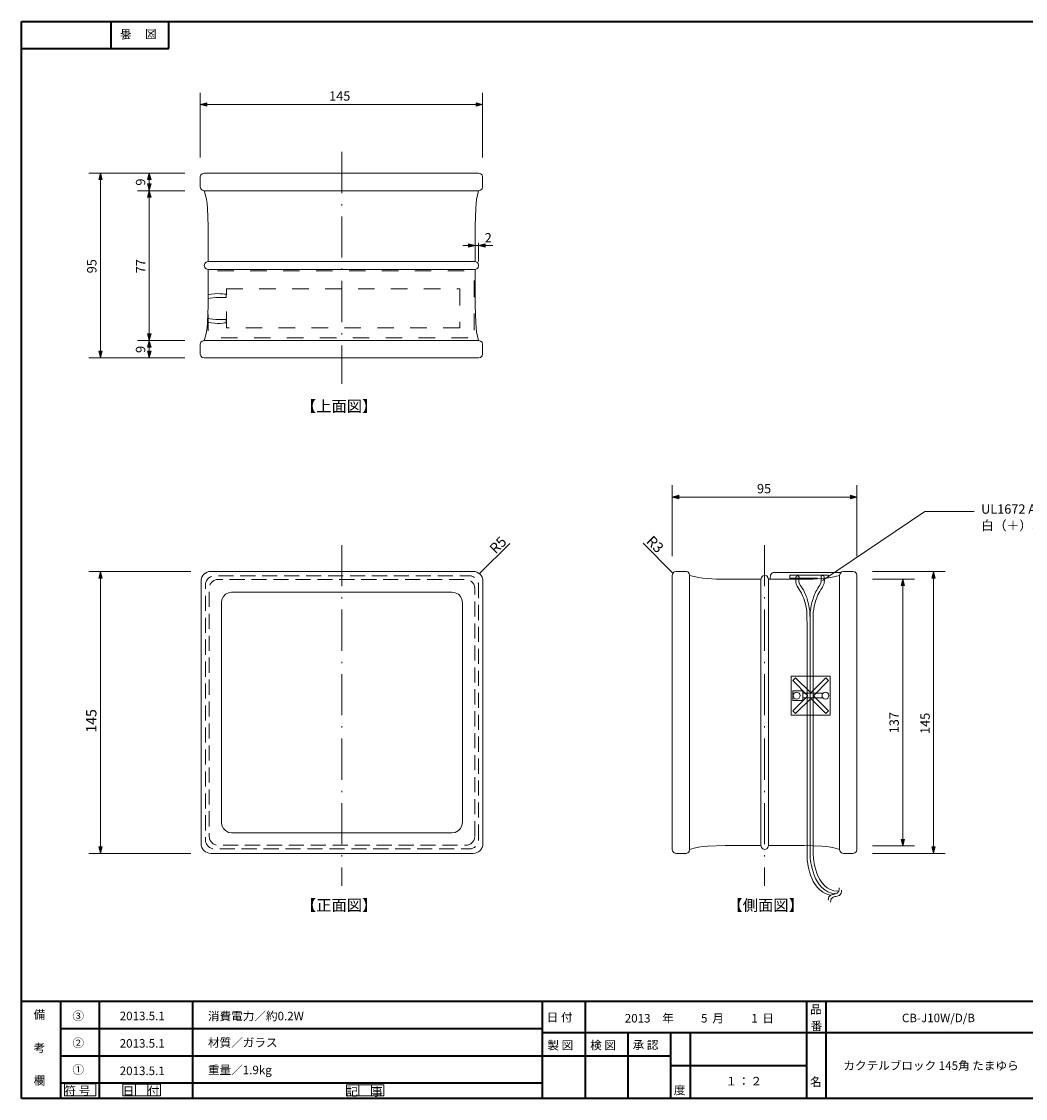
# Model space of a CAD drawing. Units: inches. Extents: x 15 to 406, y 10 to 287.
# Drawn here: x 15 to 273, y 10 to 287 of the extents above; entities that cross this region are included whole.
import ezdxf

# ---------------------------------------------------------------- set-up
doc = ezdxf.new("R2010")
doc.units = ezdxf.units.IN
doc.header["$MEASUREMENT"] = 0
for name, pattern in [('AI-Linetype-1', [5.644444, 3.880556, -1.763889]), ('AI-Linetype-10', [8.466667, 4.233333, -4.233333]), ('AI-Linetype-2', [5.644444, 3.880556, -1.763889]), ('AI-Linetype-3', [16.580556, 10.583333, -2.822222, 0.352778, -2.822222]), ('AI-Linetype-4', [16.580556, 10.583333, -2.822222, 0.352778, -2.822222]), ('AI-Linetype-5', [16.580556, 10.583333, -2.822222, 0.352778, -2.822222]), ('AI-Linetype-9', [8.466667, 4.233333, -4.233333])]:
    doc.linetypes.add(name, pattern=pattern)
doc.layers.add('レイヤー 1', color=7, linetype='Continuous')

# ---------------------------------------------------------------- blocks, each defined once
blk = doc.blocks.new('block 3')
at = {"layer": 'レイヤー 1', "color": 29, "insert": (86.9, 186.72), "char_height": 2.8787, "attachment_point": 7}
blk.add_mtext('\\fMS Gothic|b0|i0|c0|p34;\\W1;【上面図】', dxfattribs=at)
blk = doc.blocks.new('block 2')
at = {"layer": 'レイヤー 1'}
blk.add_blockref('block 3', (0, 0), dxfattribs=at)
blk = doc.blocks.new('block 5')
at = {"layer": 'レイヤー 1', "color": 29, "insert": (86.9, 58.43), "char_height": 2.8787, "attachment_point": 7}
blk.add_mtext('\\fMS Gothic|b0|i0|c0|p34;\\W1;【正面図】', dxfattribs=at)
blk = doc.blocks.new('block 4')
at = {"layer": 'レイヤー 1'}
blk.add_blockref('block 5', (0, 0), dxfattribs=at)
blk = doc.blocks.new('block 7')
at = {"layer": 'レイヤー 1', "color": 29, "insert": (196.61, 58.43), "char_height": 2.8787, "attachment_point": 7}
blk.add_mtext('\\fMS Gothic|b0|i0|c0|p34;\\W1;【側面図】', dxfattribs=at)
blk = doc.blocks.new('block 6')
at = {"layer": 'レイヤー 1'}
blk.add_blockref('block 7', (0, 0), dxfattribs=at)
blk = doc.blocks.new('block 11')
at = {"layer": 'レイヤー 1', "color": 29, "lineweight": 18}
blk.add_lwpolyline([(223.02, 108.73), (213.02, 108.73), (213.02, 118.73), (223.02, 118.73), (223.02, 108.73)], dxfattribs=at)
at = {"layer": 'レイヤー 1', "color": 29, "lineweight": 9}
blk.add_lwpolyline([(222.62, 109.84), (218.73, 113.73), (222.62, 117.62), (221.91, 118.33), (218.02, 114.44), (214.13, 118.33), (213.42, 117.62), (217.31, 113.73), (213.42, 109.84), (214.13, 109.14), (218.02, 113.02), (221.91, 109.14), (222.62, 109.84)], dxfattribs=at)
for points in [[(215.26, 113.75), (215.26, 113.27), (214.87, 112.88), (214.39, 112.88), (213.9, 112.88), (213.51, 113.27), (213.51, 113.75), (213.51, 114.23), (213.9, 114.63), (214.39, 114.63), (214.87, 114.63), (215.26, 114.23), (215.26, 113.75)], [(222.67, 113.75), (222.67, 113.27), (222.28, 112.88), (221.8, 112.88), (221.31, 112.88), (220.92, 113.27), (220.92, 113.75), (220.92, 114.23), (221.31, 114.63), (221.8, 114.63), (222.28, 114.63), (222.67, 114.23), (222.67, 113.75)]]:
    blk.add_open_spline(points, degree=3, knots=[0, 0, 0, 0, 1, 1, 1, 2, 2, 2, 3, 3, 3, 4, 4, 4, 4], dxfattribs=at)
blk = doc.blocks.new('block 12')
at = {"layer": 'レイヤー 1', "color": 29, "lineweight": 18}
for points in [[(212.61, 143.93), (212.63, 144.7), (222.62, 144.7), (222.6, 144.21)], [(212.61, 143.93), (219.8, 143.94)]]:
    blk.add_lwpolyline(points, dxfattribs=at)
for points, knots in [([(217.84, 72.24), (217.84, 72.24), (217.92, 134.59), (217.81, 135.28), (217.81, 135.28), (217.54, 137.2), (217.22, 138.21), (216.89, 139.28), (216.64, 140.11), (215.85, 141.36), (214.98, 142.72), (214.88, 142.74), (215.02, 144.24), (215.04, 144.45), (214.82, 144.59), (214.55, 144.59), (214.27, 144.59), (214.2, 144.25), (214.2, 144.25), (214.1, 142.47), (214.15, 142.49), (215.08, 141.01), (215.92, 139.68), (216.2, 138.8), (216.55, 137.65), (216.87, 136.56), (217.02, 135.28), (217.02, 135.28), (217.15, 134.28), (217.09, 71.8), (217.09, 71.8), (217.09, 71.8), (217.45, 63.74), (222.98, 62.44)], [0, 0, 0, 0, 1, 1, 1, 2, 2, 2, 3, 3, 3, 4, 4, 4, 5, 5, 5, 6, 6, 6, 7, 7, 7, 8, 8, 8, 9, 9, 9, 10, 10, 10, 11, 11, 11, 11]), ([(218.66, 72.72), (218.66, 72.72), (218.56, 134.28), (218.68, 135.28), (218.68, 135.28), (218.83, 136.56), (219.16, 137.65), (219.51, 138.8), (219.78, 139.68), (220.62, 141.01), (221.55, 142.49), (221.59, 142.54), (221.48, 144.32), (221.48, 144.32), (221.44, 144.63), (221.08, 144.63), (220.72, 144.63), (220.68, 144.3), (220.68, 144.3), (220.75, 142.8), (220.72, 142.72), (219.85, 141.35), (219.06, 140.11), (218.82, 139.28), (218.48, 138.21), (218.17, 137.2), (217.89, 135.28), (217.89, 135.28), (217.79, 134.59), (217.86, 72.93), (217.86, 72.93)], [0, 0, 0, 0, 1, 1, 1, 2, 2, 2, 3, 3, 3, 4, 4, 4, 5, 5, 5, 6, 6, 6, 7, 7, 7, 8, 8, 8, 9, 9, 9, 10, 10, 10, 10])]:
    blk.add_open_spline(points, degree=3, knots=knots, dxfattribs=at)
for points in [[(217.84, 72.24), (217.84, 72.24), (218.51, 63.04), (224.42, 62.86)], [(218.66, 72.72), (218.66, 72.72), (219.1, 63.63), (225.01, 63.45)]]:
    blk.add_open_spline(points, degree=3, dxfattribs=at)
blk = doc.blocks.new('block 13')
at = {"layer": 'レイヤー 1', "color": 29, "lineweight": 18}
for points in [[(225.36, 64.31), (225.36, 64.31), (225.57, 62.74), (223.86, 62.65), (223.86, 62.65), (222.46, 62.63), (222.53, 61.18)], [(225.95, 63.77), (225.95, 63.77), (226.16, 62.2), (224.46, 62.12), (224.46, 62.12), (223.06, 62.09), (223.13, 60.65)]]:
    blk.add_open_spline(points, degree=3, knots=[0, 0, 0, 0, 1, 1, 1, 2, 2, 2, 2], dxfattribs=at)
blk = doc.blocks.new('block 14')
at = {"layer": 'レイヤー 1', "color": 29, "lineweight": 18}
for points in [[(215.95, 112.51), (213.45, 112.51), (213.45, 115.01), (215.95, 115.01), (215.95, 112.51)], [(215.95, 113.16), (215.95, 114.41), (220.95, 114.41), (220.95, 113.16), (215.95, 113.16)]]:
    blk.add_lwpolyline(points, dxfattribs=at)
blk = doc.blocks.new('block 15')
at = {"layer": 'レイヤー 1', "color": 29, "lineweight": 9}
blk.add_lwpolyline([(221.02, 143.35), (247.39, 161.12), (260.09, 161.12)], dxfattribs=at)
at = {"layer": 'レイヤー 1', "color": 29, "char_height": 2.3989, "attachment_point": 7}
for s, insert in [('\\fMS Gothic|b0|i0|c0|p34;\\W1;UL1672 AWG20 コード長：約5m', (261.85, 160.52)), ('\\fMS Gothic|b0|i0|c0|p34;\\W1;白（＋）、黒（－）', (261.85, 156.29))]:
    blk.add_mtext(s, dxfattribs=dict(at, insert=insert))
blk = doc.blocks.new('block 16')
at = {"layer": 'レイヤー 1', "color": 29, "lineweight": 18}
blk.add_open_spline([(62.93, 216.76), (65.21, 217.43), (67.66, 216.91), (67.66, 216.91), (67.66, 216.91), (67.65, 216.09), (67.65, 216.09), (67.62, 216.14), (64.1, 216.21), (63.1, 215.79)], degree=3, knots=[0, 0, 0, 0, 1, 1, 1, 2, 2, 2, 3, 3, 3, 3], dxfattribs=at)
blk = doc.blocks.new('block 17')
at = {"layer": 'レイヤー 1', "color": 29, "lineweight": 18}
blk.add_open_spline([(62.93, 209.78), (65.21, 209.11), (67.66, 209.63), (67.66, 209.63), (67.66, 209.63), (67.65, 210.45), (67.65, 210.45), (67.62, 210.4), (64.1, 210.33), (63.1, 210.75)], degree=3, knots=[0, 0, 0, 0, 1, 1, 1, 2, 2, 2, 3, 3, 3, 3], dxfattribs=at)
blk = doc.blocks.new('block 18')
at = {"layer": 'レイヤー 1', "lineweight": 0}
blk.add_lwpolyline([(26.11, 10.87), (34.15, 10.87), (34.15, 13.92), (26.11, 13.92), (26.11, 10.87)], dxfattribs=at)
at = {"layer": 'レイヤー 1', "color": 29, "insert": (26.08, 11.09), "char_height": 2.1878, "attachment_point": 7}
blk.add_mtext('\\fMS Gothic|b0|i0|c0|p34;\\W1;符 号', dxfattribs=at)
blk = doc.blocks.new('block 19')
at = {"layer": 'レイヤー 1', "lineweight": 0}
blk.add_lwpolyline([(98.58, 10.87), (101.8, 10.87), (101.8, 13.66), (98.58, 13.66), (98.58, 10.87)], dxfattribs=at)
at = {"layer": 'レイヤー 1', "color": 29, "insert": (98.55, 10.84), "char_height": 2.1878, "attachment_point": 7}
blk.add_mtext('\\fMS Gothic|b0|i0|c0|p34;\\W1;記', dxfattribs=at)
blk = doc.blocks.new('block 20')
at = {"layer": 'レイヤー 1', "lineweight": 0}
blk.add_lwpolyline([(101.8, 10.87), (105.02, 10.87), (105.02, 13.66), (101.8, 13.66), (101.8, 10.87)], dxfattribs=at)
at = {"layer": 'レイヤー 1', "color": 29, "insert": (101.77, 10.84), "char_height": 2.1878, "attachment_point": 7}
blk.add_mtext('\\fMS Gothic|b0|i0|c0|p34;\\W1;\u3000', dxfattribs=at)
blk = doc.blocks.new('block 21')
at = {"layer": 'レイヤー 1', "lineweight": 0}
blk.add_lwpolyline([(105.02, 10.87), (108.24, 10.87), (108.24, 13.66), (105.02, 13.66), (105.02, 10.87)], dxfattribs=at)
at = {"layer": 'レイヤー 1', "color": 29, "insert": (104.99, 10.84), "char_height": 2.1878, "attachment_point": 7}
blk.add_mtext('\\fMS Gothic|b0|i0|c0|p34;\\W1;事', dxfattribs=at)
blk = doc.blocks.new('block 22')
at = {"layer": 'レイヤー 1', "lineweight": 0}
blk.add_lwpolyline([(41.09, 10.87), (44.31, 10.87), (44.31, 13.83), (41.09, 13.83), (41.09, 10.87)], dxfattribs=at)
at = {"layer": 'レイヤー 1', "color": 29, "insert": (41.06, 11.01), "char_height": 2.1878, "attachment_point": 7}
blk.add_mtext('\\fMS Gothic|b0|i0|c0|p34;\\W1;日', dxfattribs=at)
blk = doc.blocks.new('block 23')
at = {"layer": 'レイヤー 1', "lineweight": 0}
blk.add_lwpolyline([(44.31, 10.87), (47.53, 10.87), (47.53, 13.83), (44.31, 13.83), (44.31, 10.87)], dxfattribs=at)
at = {"layer": 'レイヤー 1', "color": 29, "insert": (44.28, 11.01), "char_height": 2.1878, "attachment_point": 7}
blk.add_mtext('\\fMS Gothic|b0|i0|c0|p34;\\W1;\u3000', dxfattribs=at)
blk = doc.blocks.new('block 24')
at = {"layer": 'レイヤー 1', "lineweight": 0}
blk.add_lwpolyline([(47.53, 10.87), (50.75, 10.87), (50.75, 13.83), (47.53, 13.83), (47.53, 10.87)], dxfattribs=at)
at = {"layer": 'レイヤー 1', "color": 29, "insert": (47.5, 11.01), "char_height": 2.1878, "attachment_point": 7}
blk.add_mtext('\\fMS Gothic|b0|i0|c0|p34;\\W1;付', dxfattribs=at)
blk = doc.blocks.new('block 35')
at = {"layer": 'レイヤー 1', "color": 29, "insert": (62.97, 16.43), "char_height": 2.1878, "attachment_point": 7}
blk.add_mtext('\\fMS Gothic|b0|i0|c0|p34;\\W1;重量／1.9kg', dxfattribs=at)
blk = doc.blocks.new('block 34')
at = {"layer": 'レイヤー 1'}
blk.add_blockref('block 35', (0, 0), dxfattribs=at)
blk = doc.blocks.new('block 33')
at = {"layer": 'レイヤー 1'}
blk.add_blockref('block 34', (0, 0), dxfattribs=at)
blk = doc.blocks.new('block 38')
at = {"layer": 'レイヤー 1', "color": 29, "insert": (62.97, 23.47), "char_height": 2.1878, "attachment_point": 7}
blk.add_mtext('\\fMS Gothic|b0|i0|c0|p34;\\W1;材質／ガラス', dxfattribs=at)
blk = doc.blocks.new('block 37')
at = {"layer": 'レイヤー 1'}
blk.add_blockref('block 38', (0, 0), dxfattribs=at)
blk = doc.blocks.new('block 36')
at = {"layer": 'レイヤー 1'}
blk.add_blockref('block 37', (0, 0), dxfattribs=at)
blk = doc.blocks.new('block 41')
at = {"layer": 'レイヤー 1', "color": 29, "insert": (62.97, 30.28), "char_height": 2.1878, "attachment_point": 7}
blk.add_mtext('\\fMS Gothic|b0|i0|c0|p34;\\W1;消費電力／約0.2W', dxfattribs=at)
blk = doc.blocks.new('block 40')
at = {"layer": 'レイヤー 1'}
blk.add_blockref('block 41', (0, 0), dxfattribs=at)
blk = doc.blocks.new('block 39')
at = {"layer": 'レイヤー 1'}
blk.add_blockref('block 40', (0, 0), dxfattribs=at)

msp = doc.modelspace()

# ---------------------------------------------------------------- hatches: boundary and pattern name
at = {"layer": 'レイヤー 1'}
h = msp.add_hatch(color=29, dxfattribs=at)
h.dxf.hatch_style = 2
h.paths.add_polyline_path([(62.66, 266.18), (61, 265.72), (62.66, 265.26)])
h = msp.add_hatch(color=29, dxfattribs=at)
h.dxf.hatch_style = 2
h.paths.add_polyline_path([(131.95, 265.26), (133.61, 265.72), (131.95, 266.18)])
h = msp.add_hatch(color=29, dxfattribs=at)
h.dxf.hatch_style = 2
h.paths.add_polyline_path([(35.8, 246.44), (35.34, 248.1), (34.88, 246.44)])
h = msp.add_hatch(color=29, dxfattribs=at)
h.dxf.hatch_style = 2
h.paths.add_polyline_path([(48.33, 246.44), (47.87, 248.1), (47.41, 246.44)])
h = msp.add_hatch(color=29, dxfattribs=at)
h.dxf.hatch_style = 2
h.paths.add_polyline_path([(47.41, 245.3), (47.87, 243.64), (48.33, 245.3)])
h = msp.add_hatch(color=29, dxfattribs=at)
h.dxf.hatch_style = 2
h.paths.add_polyline_path([(48.33, 241.87), (47.87, 243.53), (47.41, 241.87)])
h = msp.add_hatch(color=29, dxfattribs=at)
h.dxf.hatch_style = 2
h.paths.add_polyline_path([(130, 229.02), (131.67, 229.48), (130, 229.94)])
h = msp.add_hatch(color=29, dxfattribs=at)
h.dxf.hatch_style = 2
h.paths.add_polyline_path([(134.26, 229.94), (132.6, 229.48), (134.26, 229.02)])
h = msp.add_hatch(color=29, dxfattribs=at)
h.dxf.hatch_style = 2
h.paths.add_polyline_path([(47.41, 206.76), (47.87, 205.09), (48.33, 206.76)])
h = msp.add_hatch(color=29, dxfattribs=at)
h.dxf.hatch_style = 2
h.paths.add_polyline_path([(48.33, 203.33), (47.87, 204.99), (47.41, 203.33)])
h = msp.add_hatch(color=29, dxfattribs=at)
h.dxf.hatch_style = 2
h.paths.add_polyline_path([(34.88, 202.27), (35.34, 200.61), (35.8, 202.27)])
h = msp.add_hatch(color=29, dxfattribs=at)
h.dxf.hatch_style = 2
h.paths.add_polyline_path([(47.41, 202.27), (47.87, 200.61), (48.33, 202.27)])
h = msp.add_hatch(color=29, dxfattribs=at)
h.dxf.hatch_style = 2
h.paths.add_polyline_path([(184.05, 165.25), (182.39, 164.79), (184.05, 164.33)])
h = msp.add_hatch(color=29, dxfattribs=at)
h.dxf.hatch_style = 2
h.paths.add_polyline_path([(228.22, 164.33), (229.88, 164.79), (228.22, 165.25)])
h = msp.add_hatch(color=29, dxfattribs=at)
h.dxf.hatch_style = 2
h.paths.add_polyline_path([(35.8, 143.99), (35.34, 145.65), (34.88, 143.99)])
h = msp.add_hatch(color=29, dxfattribs=at)
h.dxf.hatch_style = 2
h.paths.add_polyline_path([(250.07, 143.99), (249.61, 145.65), (249.15, 143.99)])
h = msp.add_hatch(color=29, dxfattribs=at)
h.dxf.hatch_style = 2
h.paths.add_polyline_path([(242.18, 142.06), (241.72, 143.72), (241.26, 142.06)])
h = msp.add_hatch(color=29, dxfattribs=at)
h.dxf.hatch_style = 2
h.paths.add_polyline_path([(34.88, 74.86), (35.34, 73.2), (35.8, 74.86)])
h = msp.add_hatch(color=29, dxfattribs=at)
h.dxf.hatch_style = 2
h.paths.add_polyline_path([(241.26, 76.79), (241.72, 75.13), (242.18, 76.79)])
h = msp.add_hatch(color=29, dxfattribs=at)
h.dxf.hatch_style = 2
h.paths.add_polyline_path([(249.15, 74.86), (249.61, 73.2), (250.07, 74.86)])

# ---------------------------------------------------------------- linework, layer by layer
at = {"layer": 'レイヤー 1', "color": 29, "lineweight": 35}
for points in [[(15.02, 287.05), (404.91, 287.05), (404.91, 10.19)], [(15.02, 10.19), (15.02, 287.05)], [(37.96, 287.05), (37.96, 280.11)], [(37.96, 287.05), (37.96, 280.11)], [(52.95, 280.11), (52.95, 287.05)], [(52.95, 280.11), (52.95, 287.05)], [(15.02, 280.11), (52.95, 280.11)], [(15.02, 10.19), (15.02, 35.17)], [(15.02, 10.19), (15.02, 35.17), (404.91, 35.17)], [(25.01, 35.17), (25.01, 10.19)], [(25.01, 35.17), (25.01, 10.19)], [(35, 35.17), (35, 10.19)], [(35, 35.17), (35, 10.19)], [(58.96, 35.17), (58.96, 10.19)], [(148.96, 35.17), (148.96, 10.19)], [(148.96, 35.17), (148.96, 10.19)], [(159.97, 35.17), (159.97, 10.19)], [(159.97, 35.17), (159.97, 10.19)], [(216.95, 35.17), (216.95, 10.19)], [(216.95, 35.17), (216.95, 10.19)], [(221.94, 35.17), (221.94, 10.19)], [(221.94, 35.17), (221.94, 10.19)], [(25.01, 28.14), (148.96, 28.14)], [(148.96, 27.12), (281.97, 27.12)], [(148.96, 27.12), (281.97, 27.12)], [(170.97, 27.12), (170.97, 10.19)], [(170.97, 27.12), (170.97, 10.19)], [(181.98, 27.12), (181.98, 10.19)], [(181.98, 27.12), (181.98, 10.19)], [(186.98, 27.12), (186.98, 10.19)], [(186.98, 27.12), (186.98, 10.19)], [(25.01, 21.11), (148.96, 21.11)], [(148.96, 21.11), (181.98, 21.11)], [(148.96, 21.11), (181.98, 21.11)], [(181.98, 18.66), (216.95, 18.66)], [(181.98, 18.66), (216.95, 18.66)], [(25.01, 14.17), (148.96, 14.17)], [(25.01, 14.17), (148.96, 14.17)], [(404.91, 10.19), (15.02, 10.19)]]:
    msp.add_lwpolyline(points, dxfattribs=at)
at = {"layer": 'レイヤー 1', "color": 29, "lineweight": 9}
for points in [[(61, 252.08), (61, 268.76)], [(133.61, 252.08), (133.61, 268.76)], [(61, 265.72), (133.61, 265.72)], [(57.02, 248.1), (32.29, 248.1)], [(35.34, 248.1), (35.34, 200.61)], [(47.87, 248.1), (47.87, 200.61)], [(57.02, 243.53), (44.83, 243.53)], [(132.6, 225.38), (132.6, 230.15)], [(136.22, 229.48), (128.56, 229.48)], [(63.03, 225.33), (131.67, 225.33)], [(63.03, 223.3), (131.67, 223.3)], [(57.02, 205.09), (44.83, 205.09)], [(57.02, 200.61), (32.29, 200.61)], [(182.39, 149.63), (182.39, 167.84)], [(229.88, 149.63), (229.88, 167.84)], [(182.39, 164.79), (229.88, 164.79)], [(132.83, 145.11), (140.6, 152.88)], [(174.88, 152.91), (182.64, 145.14)], [(58.54, 145.65), (32.29, 145.65)], [(35.34, 145.65), (35.34, 73.2)], [(186.87, 74.15), (186.87, 144.57)], [(225.42, 74.21), (225.42, 144.63)], [(233.88, 145.65), (252.58, 145.65)], [(249.61, 145.65), (249.61, 73.2)], [(233.88, 143.72), (244.68, 143.72)], [(241.72, 143.72), (241.72, 75.13)], [(125.74, 78.51), (126.56, 78.6), (127.38, 79.05), (127.93, 79.6), (128.29, 80.33), (128.48, 81.15), (128.48, 137.65), (128.29, 138.47), (127.93, 139.2), (127.38, 139.84), (126.56, 140.2), (125.74, 140.39), (69.07, 140.39), (68.25, 140.2), (67.52, 139.84), (66.97, 139.2), (66.51, 138.47), (66.42, 137.65), (66.42, 81.15), (66.51, 80.33), (66.97, 79.6), (67.52, 79.05), (68.25, 78.6), (69.07, 78.51), (125.74, 78.51)], [(233.88, 75.13), (244.68, 75.13)], [(58.54, 73.2), (32.29, 73.2)], [(233.88, 73.2), (252.58, 73.2)]]:
    msp.add_lwpolyline(points, dxfattribs=at)
at = {"layer": 'レイヤー 1', "lineweight": 0}
for points in [[(62.66, 266.18), (61, 265.72), (62.66, 265.26), (62.66, 266.18)], [(131.95, 265.26), (133.61, 265.72), (131.95, 266.18), (131.95, 265.26)], [(35.8, 246.44), (35.34, 248.1), (34.88, 246.44), (35.8, 246.44)], [(48.33, 246.44), (47.87, 248.1), (47.41, 246.44), (48.33, 246.44)], [(47.41, 245.3), (47.87, 243.64), (48.33, 245.3), (47.41, 245.3)], [(48.33, 241.87), (47.87, 243.53), (47.41, 241.87), (48.33, 241.87)], [(130, 229.02), (131.67, 229.48), (130, 229.94), (130, 229.02)], [(134.26, 229.94), (132.6, 229.48), (134.26, 229.02), (134.26, 229.94)], [(47.41, 206.76), (47.87, 205.09), (48.33, 206.76), (47.41, 206.76)], [(48.33, 203.33), (47.87, 204.99), (47.41, 203.33), (48.33, 203.33)], [(34.88, 202.27), (35.34, 200.61), (35.8, 202.27), (34.88, 202.27)], [(47.41, 202.27), (47.87, 200.61), (48.33, 202.27), (47.41, 202.27)], [(184.05, 165.25), (182.39, 164.79), (184.05, 164.33), (184.05, 165.25)], [(228.22, 164.33), (229.88, 164.79), (228.22, 165.25), (228.22, 164.33)], [(35.8, 143.99), (35.34, 145.65), (34.88, 143.99), (35.8, 143.99)], [(250.07, 143.99), (249.61, 145.65), (249.15, 143.99), (250.07, 143.99)], [(242.18, 142.06), (241.72, 143.72), (241.26, 142.06), (242.18, 142.06)], [(34.88, 74.86), (35.34, 73.2), (35.8, 74.86), (34.88, 74.86)], [(241.26, 76.79), (241.72, 75.13), (242.18, 76.79), (241.26, 76.79)], [(249.15, 74.86), (249.61, 73.2), (250.07, 74.86), (249.15, 74.86)]]:
    msp.add_lwpolyline(points, dxfattribs=at)
at = {"layer": 'レイヤー 1', "color": 29, "linetype": 'AI-Linetype-5', "lineweight": 18}
msp.add_lwpolyline([(97.45, 253.53), (97.45, 193.89)], dxfattribs=at)
at = {"layer": 'レイヤー 1', "color": 29, "lineweight": 18}
for points in [[(62.01, 248.1), (61.5, 247.94), (61.17, 247.6), (61, 247.09)], [(61, 244.55), (61, 247.09)], [(132.6, 248.1), (62.01, 248.1)], [(132.6, 243.53), (133.11, 243.7), (133.53, 244.04), (133.61, 244.55), (133.61, 247.09), (133.53, 247.6), (133.11, 247.94), (132.6, 248.1)], [(133.61, 247.09), (133.61, 244.55)], [(61, 244.55), (61.17, 244.04), (61.5, 243.7), (62.01, 243.53)], [(132.6, 243.53), (62.01, 243.53)], [(62.01, 243.53), (62.35, 242.43), (62.61, 241.33), (62.77, 240.23), (62.86, 239.05), (63.03, 234.47), (63.03, 225.33)], [(132.6, 243.53), (132.09, 241.33), (131.92, 240.23), (131.84, 239.05), (131.67, 234.47), (131.67, 225.33)], [(63.03, 225.33), (62.52, 225.16), (62.18, 224.82), (62.01, 224.31), (62.18, 223.81), (62.52, 223.47), (63.03, 223.3)], [(131.67, 223.3), (132.17, 223.47), (132.51, 223.81), (132.6, 224.31), (132.51, 224.82), (132.17, 225.16), (131.67, 225.33)], [(62.01, 205.09), (62.35, 206.19), (62.61, 207.3), (62.77, 208.4), (62.86, 209.58), (63.03, 214.15), (63.03, 223.3)], [(132.6, 205.09), (132.09, 207.3), (131.92, 208.4), (131.84, 209.58), (131.67, 214.15), (131.67, 223.3)], [(132.6, 205.09), (62.01, 205.09), (61.5, 204.92), (61.17, 204.59), (61, 204.08), (61, 201.54), (61.17, 201.11), (61.5, 200.69), (62.01, 200.61)], [(133.61, 204.08), (133.53, 204.59), (133.11, 204.92), (132.6, 205.09)], [(132.6, 200.61), (133.11, 200.69), (133.53, 201.11), (133.61, 201.54), (133.61, 204.08)], [(133.61, 204.08), (133.61, 201.54)], [(132.6, 200.61), (62.01, 200.61)], [(186.87, 144.64), (186.79, 145.15), (186.45, 145.57), (185.94, 145.65), (183.4, 145.65), (182.89, 145.57), (182.56, 145.15), (182.39, 144.64)], [(182.39, 74.21), (182.39, 144.64)], [(186.87, 144.64), (188.06, 144.38), (189.16, 144.13), (190.26, 143.96), (191.45, 143.88), (193.73, 143.71), (205.16, 143.71)], [(207.19, 143.62), (207.02, 144.13), (206.69, 144.55), (206.18, 144.64), (205.67, 144.55), (205.33, 144.13), (205.16, 143.62)], [(225.4, 144.64), (223.2, 144.13), (222.09, 143.96), (220.91, 143.88), (218.62, 143.71), (207.19, 143.71)], [(225.4, 144.64), (223.2, 144.13), (222.09, 143.96), (220.91, 143.88), (218.62, 143.71), (207.19, 143.71)], [(226.41, 145.65), (225.91, 145.57), (225.57, 145.15), (225.4, 144.64)], [(226.41, 145.65), (228.87, 145.65)], [(229.88, 144.64), (229.8, 145.15), (229.38, 145.57), (228.87, 145.65)], [(229.88, 74.21), (229.88, 144.64)], [(186.87, 74.21), (188.06, 74.55), (189.16, 74.81), (190.26, 74.97), (191.45, 75.06), (196.02, 75.23), (205.16, 75.23)], [(205.16, 75.23), (205.33, 74.72), (205.67, 74.38), (206.18, 74.21), (206.69, 74.38), (207.02, 74.72), (207.19, 75.23)], [(225.4, 74.21), (224.3, 74.55), (223.2, 74.81), (222.09, 74.97), (220.91, 75.06), (216.34, 75.23), (207.19, 75.23)], [(182.39, 74.21), (182.56, 73.71), (182.89, 73.37), (183.4, 73.2), (185.94, 73.2)], [(185.94, 73.2), (183.4, 73.2)], [(185.94, 73.2), (186.45, 73.37), (186.79, 73.71), (186.87, 74.21)], [(186.87, 74.21), (186.87, 74.21)], [(225.4, 74.21), (225.57, 73.71), (225.91, 73.37), (226.41, 73.2), (228.87, 73.2), (229.38, 73.37), (229.8, 73.71), (229.88, 74.21)]]:
    msp.add_lwpolyline(points, dxfattribs=at)
at = {"layer": 'レイヤー 1', "color": 29, "linetype": 'AI-Linetype-10', "lineweight": 9}
msp.add_lwpolyline([(127.72, 208.31), (67.72, 208.31), (67.72, 218.31), (127.72, 218.31), (127.72, 208.31)], dxfattribs=at)
at = {"layer": 'レイヤー 1', "color": 29, "linetype": 'AI-Linetype-4', "lineweight": 18}
msp.add_lwpolyline([(97.45, 152.46), (97.45, 64.84)], dxfattribs=at)
at = {"layer": 'レイヤー 1', "color": 29, "linetype": 'AI-Linetype-3', "lineweight": 18}
msp.add_lwpolyline([(206.15, 152.46), (206.15, 64.84)], dxfattribs=at)
at = {"layer": 'レイヤー 1', "color": 29, "lineweight": 5}
for points in [[(205.16, 143.71), (205.16, 75.23)], [(207.19, 143.71), (207.19, 75.23)]]:
    msp.add_lwpolyline(points, dxfattribs=at)
at = {"layer": 'レイヤー 1', "color": 29, "linetype": 'AI-Linetype-9', "lineweight": 9}
msp.add_open_spline([(131.49, 207.75), (131.49, 206.65), (130.6, 205.75), (129.49, 205.75), (129.49, 205.75), (65.03, 205.75), (65.03, 205.75), (63.92, 205.75), (63.03, 206.65), (63.03, 207.75), (63.03, 207.75), (63.03, 220.94), (63.03, 220.94), (63.03, 222.05), (63.92, 222.94), (65.03, 222.94), (65.03, 222.94), (129.49, 222.94), (129.49, 222.94), (130.6, 222.94), (131.49, 222.05), (131.49, 220.94), (131.49, 220.94), (131.49, 207.75), (131.49, 207.75)], degree=3, knots=[0, 0, 0, 0, 1, 1, 1, 2, 2, 2, 3, 3, 3, 4, 4, 4, 5, 5, 5, 6, 6, 6, 7, 7, 7, 8, 8, 8, 8], dxfattribs=at)
at = {"layer": 'レイヤー 1', "color": 29, "lineweight": 18}
msp.add_open_spline([(133.7, 75.7), (133.7, 74.32), (132.58, 73.2), (131.2, 73.2), (131.2, 73.2), (63.7, 73.2), (63.7, 73.2), (62.32, 73.2), (61.2, 74.32), (61.2, 75.7), (61.2, 75.7), (61.2, 143.2), (61.2, 143.2), (61.2, 144.58), (62.32, 145.7), (63.7, 145.7), (63.7, 145.7), (131.2, 145.7), (131.2, 145.7), (132.58, 145.7), (133.7, 144.58), (133.7, 143.2), (133.7, 143.2), (133.7, 75.7), (133.7, 75.7)], degree=3, knots=[0, 0, 0, 0, 1, 1, 1, 2, 2, 2, 3, 3, 3, 4, 4, 4, 5, 5, 5, 6, 6, 6, 7, 7, 7, 8, 8, 8, 8], dxfattribs=at)
at = {"layer": 'レイヤー 1', "color": 29, "linetype": 'AI-Linetype-1', "lineweight": 9}
msp.add_open_spline([(132.57, 76.75), (132.57, 75.41), (131.48, 74.33), (130.15, 74.33), (130.15, 74.33), (64.75, 74.33), (64.75, 74.33), (63.41, 74.33), (62.33, 75.41), (62.33, 76.75), (62.33, 76.75), (62.33, 142.14), (62.33, 142.14), (62.33, 143.48), (63.41, 144.57), (64.75, 144.57), (64.75, 144.57), (130.15, 144.57), (130.15, 144.57), (131.48, 144.57), (132.57, 143.48), (132.57, 142.14), (132.57, 142.14), (132.57, 76.75), (132.57, 76.75)], degree=3, knots=[0, 0, 0, 0, 1, 1, 1, 2, 2, 2, 3, 3, 3, 4, 4, 4, 5, 5, 5, 6, 6, 6, 7, 7, 7, 8, 8, 8, 8], dxfattribs=at)
at = {"layer": 'レイヤー 1', "color": 29, "lineweight": 9}
msp.add_open_spline([(225.61, 145.4), (225.61, 145.4), (208.35, 145.4), (208.35, 145.4), (208.35, 145.4), (207.48, 145.31), (207.62, 143.84)], degree=3, knots=[0, 0, 0, 0, 1, 1, 1, 2, 2, 2, 2], dxfattribs=at)
at = {"layer": 'レイヤー 1', "color": 29, "linetype": 'AI-Linetype-2', "lineweight": 9}
msp.add_open_spline([(131.62, 77.63), (131.62, 76.33), (130.56, 75.28), (129.26, 75.28), (129.26, 75.28), (65.64, 75.28), (65.64, 75.28), (64.34, 75.28), (63.28, 76.33), (63.28, 77.63), (63.28, 77.63), (63.28, 141.26), (63.28, 141.26), (63.28, 142.56), (64.34, 143.62), (65.64, 143.62), (65.64, 143.62), (129.26, 143.62), (129.26, 143.62), (130.56, 143.62), (131.62, 142.56), (131.62, 141.26), (131.62, 141.26), (131.62, 77.63), (131.62, 77.63)], degree=3, knots=[0, 0, 0, 0, 1, 1, 1, 2, 2, 2, 3, 3, 3, 4, 4, 4, 5, 5, 5, 6, 6, 6, 7, 7, 7, 8, 8, 8, 8], dxfattribs=at)

# ---------------------------------------------------------------- block references
at = {"layer": 'レイヤー 1'}
for name in ['block 16', 'block 17', 'block 2', 'block 15', 'block 12', 'block 11', 'block 14', 'block 13', 'block 4', 'block 6', 'block 39', 'block 36', 'block 33', 'block 18', 'block 22', 'block 23', 'block 24', 'block 19', 'block 20', 'block 21']:
    msp.add_blockref(name, (0, 0), dxfattribs=at)

# ---------------------------------------------------------------- texts
at = {"layer": 'レイヤー 1', "color": 29, "attachment_point": 7}
for s, insert, char_height, rotation in [('\\fMS Gothic|b0|i0|c0|p34;\\W1;番', (43.35, 284.9), 2.1878, 180), ('\\fMS Gothic|b0|i0|c0|p34;\\W1;\u3000', (46.57, 284.9), 2.1878, 180), ('\\fMS Gothic|b0|i0|c0|p34;\\W1;図', (49.78, 284.9), 2.1878, 180), ('\\fMS Gothic|b0|i0|c0|p34;\\W1;9', (46.83, 244.86), 2.3989, 90), ('\\fMS Gothic|b0|i0|c0|p34;\\W1;95', (34.29, 222.33), 2.3989, 90), ('\\fMS Gothic|b0|i0|c0|p34;\\W1;77', (46.83, 222.33), 2.3989, 90), ('\\fMS Gothic|b0|i0|c0|p34;\\W1;9', (46.83, 201.85), 2.3989, 90), ('\\fMS Gothic|b0|i0|c0|p34;\\W1;R5', (136.99, 150.02), 2.6484, 45), ('\\fMS Gothic|b0|i0|c0|p34;\\W1;R3', (175.54, 153.24), 2.6484, 315), ('\\fMS Gothic|b0|i0|c0|p34;\\W1;145', (34.29, 104.25), 2.6484, 90), ('\\fMS Gothic|b0|i0|c0|p34;\\W1;137', (240.67, 104.08), 2.3989, 90), ('\\fMS Gothic|b0|i0|c0|p34;\\W1;145', (248.63, 103.9), 2.3989, 90)]:
    msp.add_mtext(s, dxfattribs=dict(at, insert=insert, char_height=char_height, rotation=rotation))
for s, insert, char_height in [('\\fMS Gothic|b0|i0|c0|p34;\\W1;145', (94.14, 266.7), 2.3989), ('\\fMS Gothic|b0|i0|c0|p34;\\W1;2', (134.16, 230.27), 2.3989), ('\\fMS Gothic|b0|i0|c0|p34;\\W1;95', (204.2, 165.77), 2.3989), ('\\fMS Gothic|b0|i0|c0|p34;\\W1;品', (217.85, 32), 2.1878), ('\\fMS Gothic|b0|i0|c0|p34;\\W1;備', (18.12, 30.65), 2.1878), ('\\fMS Gothic|b0|i0|c0|p34;\\W1;\u3000', (21.34, 30.65), 2.1878), ('\\fMS Gothic|b0|i0|c0|p34;\\W1;③', (28.11, 30.31), 2.1878), ('\\fMS Gothic|b0|i0|c0|p34;\\W1;2013.5.1', (40.27, 30.31), 2.1878), ('\\fMS Gothic|b0|i0|c0|p34;\\W1;日 付', (150.11, 29.97), 2.1878), ('\\fMS Gothic|b0|i0|c0|p34;\\W1;2013', (170.18, 29.72), 2.1878), ('\\fMS Gothic|b0|i0|c0|p34;\\W1;年', (179.83, 29.72), 2.1878), ('\\fMS Gothic|b0|i0|c0|p34;\\W1;5', (189.8, 29.72), 2.1878), ('\\fMS Gothic|b0|i0|c0|p34;\\W1;月', (192.7, 29.72), 2.1878), ('\\fMS Gothic|b0|i0|c0|p34;\\W1;1', (202.74, 29.72), 2.1878), ('\\fMS Gothic|b0|i0|c0|p34;\\W1;日', (205.57, 29.72), 2.1878), ('\\fMS Gothic|b0|i0|c0|p34;\\W1;CB-J10W/D/B', (241.48, 29.8), 2.1878), ('\\fMS Gothic|b0|i0|c0|p34;\\W1;\u3000', (176.61, 29.72), 2.1878), ('\\fMS Gothic|b0|i0|c0|p34;\\W1;\u3000', (183.05, 29.72), 2.1878), ('\\fMS Gothic|b0|i0|c0|p34;\\W1;\u3000', (195.92, 29.72), 2.1878), ('\\fMS Gothic|b0|i0|c0|p34;\\W1;番', (218.02, 27.77), 2.1878), ('\\fMS Gothic|b0|i0|c0|p34;\\W1;\u3000', (18.2, 26.42), 2.1878), ('\\fMS Gothic|b0|i0|c0|p34;\\W1;②', (28.11, 23.37), 2.1878), ('\\fMS Gothic|b0|i0|c0|p34;\\W1;2013.5.1', (40.27, 23.26), 2.1878), ('\\fMS Gothic|b0|i0|c0|p34;\\W1;製 図', (150.28, 22.78), 2.1878), ('\\fMS Gothic|b0|i0|c0|p34;\\W1;検 図', (161.29, 22.78), 2.1878), ('\\fMS Gothic|b0|i0|c0|p34;\\W1;承 認', (172.21, 22.86), 2.1878), ('\\fMS Gothic|b0|i0|c0|p34;\\W1;考', (18.12, 22.1), 2.1878), ('\\fMS Gothic|b0|i0|c0|p34;\\W1;\u3000', (185.93, 23.71), 2.1878), ('\\fMS Gothic|b0|i0|c0|p34;\\W1;\u3000', (21.34, 22.1), 2.1878), ('\\fMS Gothic|b0|i0|c0|p34;\\W1;\u3000', (220.9, 21.76), 2.1878), ('\\fMS Gothic|b0|i0|c0|p34;\\W1;カクテルブロック 145角 たまゆら', (226.41, 17.55), 2.1878), ('\\fMS Gothic|b0|i0|c0|p34;\\W1;\u3000', (18.2, 17.95), 2.1878), ('\\fMS Gothic|b0|i0|c0|p34;\\W1;①', (28.11, 16.51), 2.1878), ('\\fMS Gothic|b0|i0|c0|p34;\\W1;2013.5.1', (40.27, 16.2), 2.1878), ('\\fMS Gothic|b0|i0|c0|p34;\\W1;\u3000', (217.76, 17.7), 2.1878), ('\\fMS Gothic|b0|i0|c0|p34;\\W1;\u3000', (217.76, 17.7), 2.1878), ('\\fMS Gothic|b0|i0|c0|p34;\\W1;\u3000\u3000', (218.1, 17.61), 2.1878), ('\\fMS Gothic|b0|i0|c0|p34;\\W1;欄', (18.12, 13.72), 2.1878), ('\\fMS Gothic|b0|i0|c0|p34;\\W1;１', (196.09, 13.55), 2.1878), ('\\fMS Gothic|b0|i0|c0|p34;\\W1;：', (199.31, 13.55), 2.1878), ('\\fMS Gothic|b0|i0|c0|p34;\\W1;２', (202.52, 13.55), 2.1878), ('\\fMS Gothic|b0|i0|c0|p34;\\W1;名', (217.85, 13.38), 2.1878), ('\\fMS Gothic|b0|i0|c0|p34;\\W1;度', (182.8, 11.26), 2.1878)]:
    msp.add_mtext(s, dxfattribs=dict(at, insert=insert, char_height=char_height))

doc.saveas('drawing.dxf')
